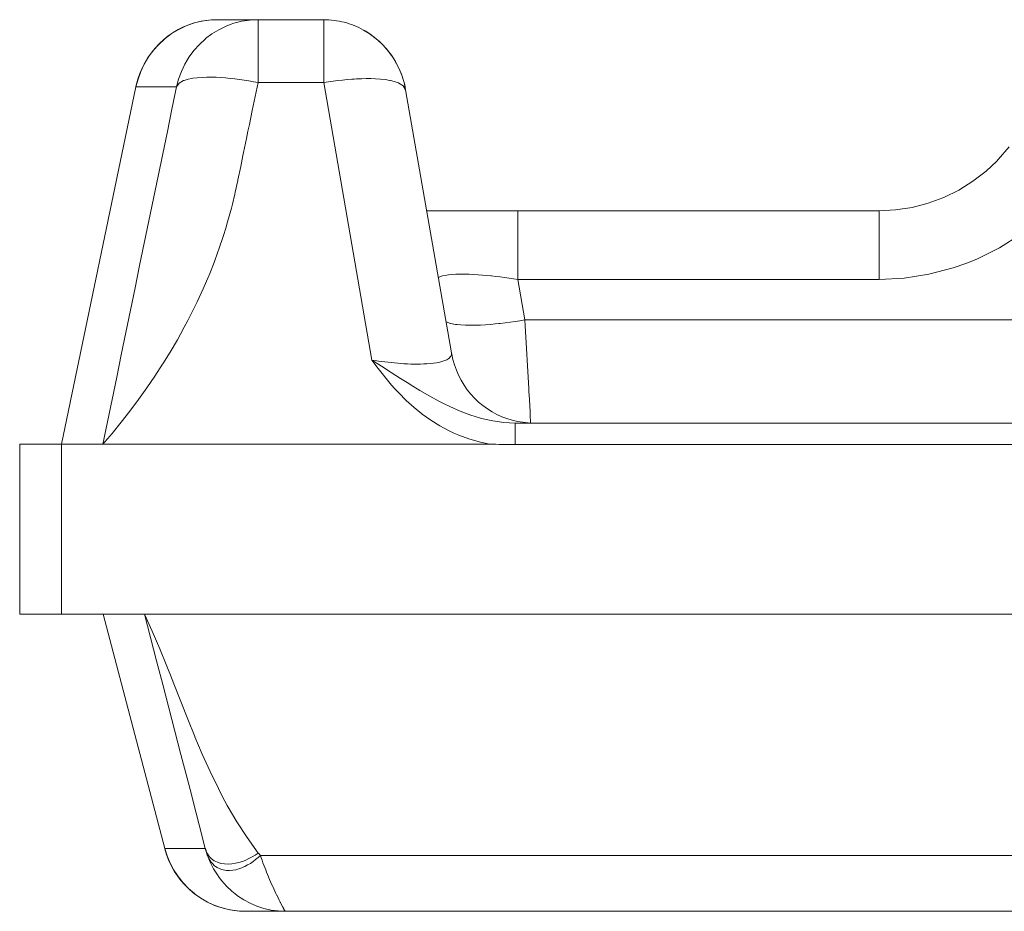
# Model space of a CAD drawing. Units: millimetres. Extents: x 4.286 to 4.751, y 4.159 to 4.88.
# Drawn here: x 4.447 to 4.469, y 4.176 to 4.196 of the extents above; entities that cross this region are included whole.
import ezdxf

# ---------------------------------------------------------------- set-up
doc = ezdxf.new("R2010")
doc.units = ezdxf.units.MM
doc.header["$MEASUREMENT"] = 0
doc.linetypes.add('_SOLID', pattern=[5, 5, 0])
doc.layers.add('SEMA2D', color=7, linetype='Continuous')

msp = doc.modelspace()

# ---------------------------------------------------------------- linework, layer by layer
at = {"layer": 'SEMA2D', "color": 7, "linetype": '_SOLID', "lineweight": 9}
for p, q in [((4.4506009863, 4.1959325327), (4.4504780994, 4.1958921067)), ((4.4507259258, 4.1959640689), (4.4506009863, 4.1959325327)), ((4.4508522667, 4.1959866548), (4.4507259258, 4.1959640689)), ((4.4509793569, 4.1960002371), (4.4508522667, 4.1959866548)), ((4.4511065977, 4.1960047739), (4.4509793569, 4.1960002371)), ((4.4511065976, 4.1960047739), (4.4534643849, 4.1960047739)), ((4.451474116, 4.1959238236), (4.4513929689, 4.1958966863)), ((4.4516498336, 4.195968565), (4.451474116, 4.1959238236)), ((4.4518288914, 4.1959956645), (4.4516498336, 4.195968565)), ((4.4520091781, 4.1960047739), (4.4518288914, 4.1959956645)), ((4.450128424, 4.1957183949), (4.4500202673, 4.1956437568)), ((4.4502411691, 4.1957848845), (4.450128424, 4.1957183949)), ((4.4503579354, 4.1958428621), (4.4502411691, 4.1957848845)), ((4.4504780994, 4.1958921067), (4.4503579354, 4.1958428621)), ((4.4511407289, 4.1957831876), (4.450986227, 4.1956889506)), ((4.4513038326, 4.195861804), (4.4511407289, 4.1957831876)), ((4.4513929689, 4.1958966863), (4.4513038326, 4.195861804)), ((4.4543468127, 4.1957754911), (4.4544887562, 4.1956877553)), ((4.4543970171, 4.19574658), (4.4543468452, 4.1957755025)), ((4.4545009943, 4.1956795263), (4.4543970171, 4.19574658)), ((4.4499172733, 4.1955613559), (4.4498199956, 4.1954715678)), ((4.4500202673, 4.1956437568), (4.4499172733, 4.1955613559)), ((4.4508417362, 4.1955800807), (4.4507085947, 4.1954576208)), ((4.4508474872, 4.1955848539), (4.4508417362, 4.1955800807)), ((4.450986227, 4.1956889506), (4.4508474872, 4.1955848539)), ((4.4544887562, 4.1956877553), (4.4546227282, 4.1955870955)), ((4.4546004935, 4.1956053796), (4.4545009943, 4.1956795263)), ((4.4546951625, 4.1955244104), (4.4546004935, 4.1956053796)), ((4.4546227282, 4.1955870955), (4.4547475478, 4.1954745337)), ((4.4547846918, 4.1954368363), (4.4546951625, 4.1955244104)), ((4.4496451145, 4.1952717216), (4.4495686607, 4.1951626883)), ((4.4497290762, 4.1953748661), (4.4496451145, 4.1952717216)), ((4.4498199956, 4.1954715678), (4.4497290762, 4.1953748661)), ((4.4505878874, 4.1953228103), (4.4504806433, 4.1951769317)), ((4.4507085947, 4.1954576208), (4.4505878874, 4.1953228103)), ((4.4547475478, 4.1954745337), (4.4548620342, 4.195351092)), ((4.4548685687, 4.1953430646), (4.4547846918, 4.1954368363)), ((4.4548620342, 4.195351092), (4.4549629871, 4.1952206627)), ((4.4549464309, 4.1952433551), (4.4548685687, 4.1953430646)), ((4.4495000819, 4.195048464), (4.4494396686, 4.1949297484)), ((4.4495686607, 4.1951626883), (4.4495000819, 4.195048464)), ((4.4504352934, 4.1951050956), (4.4503878805, 4.1950212817)), ((4.4504806433, 4.1951769317), (4.4504352934, 4.1951050956)), ((4.4550176302, 4.1951383675), (4.4549464309, 4.1952433551)), ((4.4549629871, 4.1952206627), (4.4549650065, 4.1952177926)), ((4.4549650065, 4.1952177926), (4.4550554215, 4.1950757307)), ((4.4550817501, 4.1950285373), (4.4550176302, 4.1951383675)), ((4.4550554215, 4.1950757307), (4.4551327533, 4.1949262763)), ((4.4494396686, 4.1949297484), (4.4493876949, 4.1948072577)), ((4.4503103965, 4.1948574324), (4.4502487857, 4.1946872103)), ((4.4503878805, 4.1950212817), (4.4503103965, 4.1948574324)), ((4.455138294, 4.1949146676), (4.4550817501, 4.1950285373)), ((4.4551327533, 4.1949262763), (4.4551965976, 4.1947708639)), ((4.4551871182, 4.1947972349), (4.455138294, 4.1949146676)), ((4.4493444063, 4.194681701), (4.4493100335, 4.1945538271)), ((4.4493876949, 4.1948072577), (4.4493444063, 4.194681701)), ((4.4502487857, 4.1946872103), (4.4502036348, 4.1945124514)), ((4.4552279142, 4.1946772334), (4.4551871182, 4.1947972349)), ((4.4551965976, 4.1947708639), (4.4552465501, 4.1946109283)), ((4.4552604963, 4.1945556498), (4.4552279142, 4.1946772334)), ((4.449300996, 4.1945127582), (4.4476486017, 4.1865848294)), ((4.4493100335, 4.1945538271), (4.4493009953, 4.1945127584)), ((4.4552465501, 4.1946109283), (4.4552822064, 4.1944479038)), ((4.4552819643, 4.1944500918), (4.4552604963, 4.1945556498)), ((4.4562980788, 4.1886103625), (4.4552819486, 4.1944501847)), ((4.4686650277, 4.1931845442), (4.4684216185, 4.192902815)), ((4.4683892837, 4.1928693955), (4.4681517639, 4.1926474234)), ((4.4684216185, 4.192902815), (4.4683892837, 4.1928693955)), ((4.4681517639, 4.1926474234), (4.4678582884, 4.1924207046)), ((4.4675442567, 4.1922247491), (4.4672127335, 4.1920616469)), ((4.4678582884, 4.1924207046), (4.4675442567, 4.1922247491)), ((4.4671915128, 4.1920525959), (4.4668668595, 4.1919333018)), ((4.4672127335, 4.1920616469), (4.4671915128, 4.1920525959)), ((4.4661461898, 4.1917846313), (4.4657786247, 4.1917657739)), ((4.4665101398, 4.1918407186), (4.4661461898, 4.1917846313)), ((4.4668668595, 4.1919333018), (4.4665101398, 4.1918407186)), ((4.4657786247, 4.1917657739), (4.4557490366, 4.1917657739)), ((4.4563026968, 4.1885848534), (4.4562980795, 4.1886103502)), ((4.4563294816, 4.1884642639), (4.4563026968, 4.1885848534)), ((4.4563641378, 4.1883452629), (4.4563294816, 4.1884642639)), ((4.4564065052, 4.1882284752), (4.4563641378, 4.1883452629)), ((4.4564564107, 4.18811449), (4.4564065052, 4.1882284752)), ((4.4565136543, 4.1880039103), (4.4564564107, 4.18811449)), ((4.4565780131, 4.1878973366), (4.4565136543, 4.1880039103)), ((4.4566492571, 4.1877953432), (4.4565780131, 4.1878973366)), ((4.4567270928, 4.1876984504), (4.4566492571, 4.1877953432)), ((4.4568110446, 4.1876071148), (4.4567270928, 4.1876984504)), ((4.4569005883, 4.1875217658), (4.4568110446, 4.1876071148)), ((4.4569952647, 4.1874427417), (4.4569005883, 4.1875217658)), ((4.4570946009, 4.1873703835), (4.4569952647, 4.1874427417)), ((4.4571980963, 4.1873050367), (4.4570946009, 4.1873703835)), ((4.4573052138, 4.1872470431), (4.4571980963, 4.1873050367)), ((4.457415551, 4.1871965886), (4.4573052138, 4.1872470431)), ((4.4575286447, 4.1871537332), (4.457415551, 4.1871965886)), ((4.4576439034, 4.1871185636), (4.4575286447, 4.1871537332)), ((4.4577607633, 4.1870911418), (4.4576439034, 4.1871185636)), ((4.4577135701, 4.1870557739), (4.4700116259, 4.1870557739)), ((4.4578786994, 4.187071512), (4.4577607633, 4.1870911418)), ((4.4579971777, 4.1870597139), (4.4578786994, 4.187071512)), ((4.4581156879, 4.1870557761), (4.4579971777, 4.1870597139)), ((4.4467266363, 4.186585086), (4.4467245912, 4.1865848648)), ((4.4467245912, 4.1828167739), (4.4467245912, 4.1865848648)), ((4.4467266363, 4.1865847739), (4.4571387076, 4.1865847739)), ((4.4476519144, 4.1828167739), (4.4476519144, 4.1865847739)), ((4.4571387076, 4.1865847739), (4.4572105749, 4.1865844993)), ((4.4572105749, 4.1865844993), (4.4572824398, 4.186583775)), ((4.4572824398, 4.186583775), (4.457354303, 4.1865827511)), ((4.457354303, 4.1865827511), (4.4574980277, 4.1865804034)), ((4.4574980277, 4.1865804034), (4.4575698909, 4.1865793795)), ((4.4575698909, 4.1865793795), (4.4576417557, 4.1865786552)), ((4.4576417557, 4.1865786552), (4.4577136231, 4.1865783805)), ((4.4577136176, 4.1865783805), (4.4700120897, 4.18657838)), ((4.4467245912, 4.1828167739), (4.4950724469, 4.1828167739)), ((4.4485745232, 4.1828167739), (4.4499391295, 4.1776191589)), ((4.4499391295, 4.1776191589), (4.4499490119, 4.1775829851)), ((4.4499490119, 4.1775829851), (4.4499879374, 4.1774615561)), ((4.4499879374, 4.1774615561), (4.4500350179, 4.1773427058)), ((4.4509484885, 4.1773124228), (4.4508879062, 4.177462408)), ((4.4500350179, 4.1773427058), (4.4500900135, 4.1772270897)), ((4.4500900135, 4.1772270897), (4.4501526742, 4.1771153273)), ((4.4510217632, 4.1771678012), (4.4509484885, 4.1773124228)), ((4.4511071714, 4.1770298275), (4.4510217632, 4.1771678012)), ((4.4501526742, 4.1771153273), (4.4502227256, 4.1770080424)), ((4.4502227256, 4.1770080424), (4.4502998804, 4.1769058437)), ((4.4511472561, 4.1769731777), (4.4511071714, 4.1770298275)), ((4.4512041459, 4.1768997738), (4.4511472561, 4.1769731777)), ((4.4502998804, 4.1769058437), (4.4503837874, 4.1768093375)), ((4.4503837874, 4.1768093375), (4.4504739442, 4.1767190011)), ((4.4504739442, 4.1767190011), (4.4505698062, 4.1766352387)), ((4.4513119887, 4.1767787021), (4.4512041459, 4.1768997738)), ((4.451429893, 4.1766675006), (4.4513119887, 4.1767787021)), ((4.4505698062, 4.1766352387), (4.4506707919, 4.1765584557)), ((4.4506707919, 4.1765584557), (4.4507764005, 4.176488974)), ((4.4515404869, 4.1765791298), (4.451429893, 4.1766675006)), ((4.4515570486, 4.1765670524), (4.4515404869, 4.1765791298)), ((4.4516925887, 4.1764781893), (4.4515570486, 4.1765670524)), ((4.4507764005, 4.176488974), (4.4508861114, 4.1764271247)), ((4.4508861114, 4.1764271247), (4.4509994137, 4.1763732186)), ((4.4509994137, 4.1763732186), (4.4511157506, 4.1763274466)), ((4.4511157506, 4.1763274466), (4.4512345219, 4.176289881)), ((4.4512345219, 4.176289881), (4.4513551316, 4.1762605824)), ((4.4518354898, 4.1764016028), (4.4516925887, 4.1764781893)), ((4.4519847019, 4.1763379602), (4.4518354898, 4.1764016028)), ((4.4520461925, 4.1763161855), (4.4519847019, 4.1763379602)), ((4.4521391576, 4.1762879135), (4.4520461925, 4.1763161855)), ((4.4522975314, 4.1762518785), (4.4521391576, 4.1762879135)), ((4.4513551316, 4.1762605824), (4.4514769993, 4.1762396025)), ((4.4514769993, 4.1762396025), (4.451599544, 4.1762269872)), ((4.451599544, 4.1762269872), (4.4517222286, 4.1762227739)), ((4.4517222286, 4.1762227739), (4.4787902776, 4.1762227739)), ((4.4524582977, 4.176230089), (4.4522975314, 4.1762518785)), ((4.4526199258, 4.1762227739), (4.4524582977, 4.176230089))]:
    msp.add_line(p, q, dxfattribs=at)
at = {"layer": 'SEMA2D', "color": 9, "linetype": '_SOLID', "lineweight": 9}
for p, q in [((4.450573763, 4.1959238196), (4.4504926167, 4.1958966819)), ((4.4507494791, 4.1959685621), (4.450573763, 4.1959238196)), ((4.4509285354, 4.1959956629), (4.4507494791, 4.1959685621)), ((4.4511088209, 4.1960047739), (4.4509285354, 4.1959956629)), ((4.452009161, 4.1960047739), (4.4520091611, 4.1946083891)), ((4.4534643849, 4.1960047739), (4.4534643849, 4.194608389)), ((4.4502403792, 4.1957831823), (4.4500858788, 4.1956889451)), ((4.4504034812, 4.1958617992), (4.4502403792, 4.1957831823)), ((4.4504926167, 4.1958966819), (4.4504034812, 4.1958617992)), ((4.4499413895, 4.1955800752), (4.4498082495, 4.1954576156)), ((4.4499471405, 4.1955848484), (4.4499413895, 4.1955800752)), ((4.4500858788, 4.1956889451), (4.4499471405, 4.1955848484)), ((4.4496875435, 4.1953228055), (4.4495803005, 4.1951769276)), ((4.4498082495, 4.1954576156), (4.4496875435, 4.1953228055)), ((4.4495349511, 4.1951050919), (4.4494875387, 4.1950212784)), ((4.4495803005, 4.1951769276), (4.4495349511, 4.1951050919)), ((4.4494100555, 4.1948574301), (4.4493484453, 4.1946872091)), ((4.4494875387, 4.1950212784), (4.4494100555, 4.1948574301)), ((4.4493484453, 4.1946872091), (4.4493032947, 4.1945124514)), ((4.4502605992, 4.1945969575), (4.4503580694, 4.1946519301)), ((4.4503580694, 4.1946519301), (4.4503700119, 4.1946566867)), ((4.4503700119, 4.1946566867), (4.4504596761, 4.1946846504)), ((4.4504596761, 4.1946846504), (4.4505429431, 4.194701245)), ((4.4505429431, 4.194701245), (4.4505601596, 4.194703984)), ((4.4505601596, 4.194703984), (4.4506631856, 4.1947170163)), ((4.4506631856, 4.1947170163), (4.4507676133, 4.1947251275)), ((4.4507676133, 4.1947251275), (4.4507681057, 4.1947251549)), ((4.4507681057, 4.1947251549), (4.4508719219, 4.1947288773)), ((4.4508719219, 4.1947288773), (4.4509759632, 4.1947289452)), ((4.4509759632, 4.1947289452), (4.4510374039, 4.1947275425)), ((4.4510374039, 4.1947275425), (4.4510799333, 4.1947260352)), ((4.4510799333, 4.1947260352), (4.451183909, 4.1947206434)), ((4.451183909, 4.1947206434), (4.4512878158, 4.1947130012)), ((4.4512878158, 4.1947130012), (4.4513414949, 4.194708237)), ((4.4513414949, 4.194708237), (4.4513915706, 4.1947033206)), ((4.4513915706, 4.1947033206), (4.451495121, 4.19469175)), ((4.451495121, 4.19469175), (4.4515984467, 4.1946783712)), ((4.4515984467, 4.1946783712), (4.451701529, 4.1946632628)), ((4.451701529, 4.1946632628), (4.4518043492, 4.1946465036)), ((4.4518043492, 4.1946465036), (4.4519068885, 4.1946281721)), ((4.4519068885, 4.1946281721), (4.4520091282, 4.1946083471)), ((4.4534643849, 4.194608389), (4.4535682123, 4.1946251853)), ((4.4535682123, 4.1946251853), (4.4536722985, 4.1946404513)), ((4.4536722985, 4.1946404513), (4.4537766212, 4.1946541032)), ((4.4537766212, 4.1946541032), (4.4538811582, 4.1946660577)), ((4.4538811582, 4.1946660577), (4.4539858872, 4.1946762313)), ((4.4539858872, 4.1946762313), (4.4540907858, 4.1946845405)), ((4.4540907858, 4.1946845405), (4.4541415817, 4.1946878659)), ((4.4541415817, 4.1946878659), (4.4541958303, 4.1946908993)), ((4.4541958303, 4.1946908993), (4.4543009627, 4.1946951691)), ((4.4543009627, 4.1946951691), (4.4544060922, 4.1946971608)), ((4.4544060922, 4.1946971608), (4.4544493106, 4.1946972742)), ((4.4544493106, 4.1946972742), (4.4545111359, 4.1946966635)), ((4.4545111359, 4.1946966635), (4.4546161506, 4.194693155)), ((4.4546161506, 4.194693155), (4.4547213043, 4.1946858665)), ((4.4547213043, 4.1946858665), (4.454721464, 4.1946858522)), ((4.454721464, 4.1946858522), (4.4548264262, 4.1946740868)), ((4.4548264262, 4.1946740868), (4.4549299725, 4.1946573627)), ((4.4549299725, 4.1946573627), (4.4549478843, 4.1946538799)), ((4.4549478843, 4.1946538799), (4.4550307234, 4.1946343905)), ((4.4550307234, 4.1946343905), (4.4551207028, 4.1946026378)), ((4.4493031794, 4.1945124754), (4.4476496368, 4.1865850436)), ((4.4493009949, 4.1945127527), (4.4493031794, 4.1945124754)), ((4.4493031794, 4.1945124754), (4.4502035194, 4.1945124754)), ((4.4502035191, 4.1945124738), (4.4502605992, 4.1945969575)), ((4.452009161, 4.1946083891), (4.4519450142, 4.1942985313)), ((4.452009161, 4.1946083891), (4.4534643849, 4.194608389)), ((4.4534643849, 4.194608389), (4.4545355426, 4.1884521807)), ((4.4551207028, 4.1946026378), (4.4551320281, 4.1945976009)), ((4.4551320281, 4.1945976009), (4.4552281969, 4.1945380192)), ((4.4552281969, 4.1945380192), (4.4552819292, 4.1944501812)), ((4.4519450142, 4.1942985313), (4.4518808695, 4.1939886731)), ((4.4518808695, 4.1939886731), (4.4518167134, 4.1936788169)), ((4.4517855746, 4.1935284658), (4.4517525356, 4.1933689646)), ((4.4518167134, 4.1936788169), (4.4517855746, 4.1935284658)), ((4.4517525356, 4.1933689646), (4.4516883947, 4.1930591054)), ((4.4516737982, 4.1929885007), (4.4516243695, 4.192749225)), ((4.4516883947, 4.1930591054), (4.4516737982, 4.1929885007)), ((4.4516243695, 4.192749225), (4.451562072, 4.1924485252)), ((4.4515601689, 4.1924393755), (4.4515045109, 4.1921788741)), ((4.451562072, 4.1924485252), (4.4515601689, 4.1924393755)), ((4.451493467, 4.1921300612), (4.4514407375, 4.1919105258)), ((4.4515045109, 4.1921788741), (4.451493467, 4.1921300612)), ((4.4514183186, 4.1918226816), (4.4513346467, 4.1915174946)), ((4.4514407375, 4.1919105258), (4.4514183186, 4.1918226816)), ((4.4577703507, 4.1902412581), (4.4577703507, 4.1917657739)), ((4.4657786455, 4.1902412581), (4.4657786455, 4.1917657739)), ((4.4512935252, 4.1913785896), (4.4512425227, 4.1912147493)), ((4.4513346467, 4.1915174946), (4.4512935252, 4.1913785896)), ((4.4512425227, 4.1912147493), (4.4511420333, 4.19091468)), ((4.468917615, 4.191236946), (4.4684461822, 4.1909402083)), ((4.4511420333, 4.19091468), (4.4511205663, 4.1908539308)), ((4.4684461822, 4.1909402083), (4.4679469234, 4.19069242)), ((4.4511205663, 4.1908539308), (4.451033375, 4.1906174809)), ((4.4679469234, 4.19069242), (4.4677015313, 4.1905928986)), ((4.451033375, 4.1906174809), (4.4509225913, 4.1903375866)), ((4.4674243928, 4.1904968293), (4.4668843011, 4.1903556346)), ((4.4677015313, 4.1905928986), (4.4674243928, 4.1904968293)), ((4.4509167181, 4.1903233107), (4.450792236, 4.1900323148)), ((4.4509225913, 4.1903375866), (4.4509167181, 4.1903233107)), ((4.4560966191, 4.1903185296), (4.4560066664, 4.1902820668)), ((4.4560984058, 4.1903190067), (4.4560966191, 4.1903185296)), ((4.4561954332, 4.190338634), (4.4560984058, 4.1903190067)), ((4.4562338928, 4.1903438011), (4.4561954332, 4.190338634)), ((4.4562936057, 4.1903499424), (4.4562338928, 4.1903438011)), ((4.4563923625, 4.1903561475), (4.4562936057, 4.1903499424)), ((4.4564152585, 4.1903570232), (4.4563923625, 4.1903561475)), ((4.4564912701, 4.1903587363), (4.4564152585, 4.1903570232)), ((4.4565901693, 4.1903585735), (4.4564912701, 4.1903587363)), ((4.4566358555, 4.1903577299), (4.4565901693, 4.1903585735)), ((4.4566890347, 4.1903562289), (4.4566358555, 4.1903577299)), ((4.4567878472, 4.1903520613), (4.4566890347, 4.1903562289)), ((4.4568865923, 4.1903462407), (4.4567878472, 4.1903520613)), ((4.4569852557, 4.19033893), (4.4568865923, 4.1903462407)), ((4.4570838231, 4.1903302922), (4.4569852557, 4.19033893)), ((4.4571683724, 4.1903219401), (4.4570838231, 4.1903302922)), ((4.4571822803, 4.1903204902), (4.4571683724, 4.1903219401)), ((4.4572806159, 4.1903096545), (4.4571822803, 4.1903204902)), ((4.457378826, 4.1902978298), (4.4572806159, 4.1903096545)), ((4.457476908, 4.1902850467), (4.457378826, 4.1902978298)), ((4.4575748592, 4.1902713361), (4.457476908, 4.1902850467)), ((4.4576726769, 4.1902567286), (4.4575748592, 4.1902713361)), ((4.4577703585, 4.190241255), (4.4576726769, 4.1902567286)), ((4.4663334406, 4.1902700516), (4.4657786455, 4.1902412581)), ((4.4668843011, 4.1903556346), (4.4663334406, 4.1902700516)), ((4.450792236, 4.1900323148), (4.4506601614, 4.1897446464)), ((4.4577703587, 4.1902412581), (4.4579248196, 4.1893425477)), ((4.4657786455, 4.1902412581), (4.4577703587, 4.1902412581)), ((4.4506601614, 4.1897446464), (4.4505207399, 4.1894604605)), ((4.4505207399, 4.1894604605), (4.4504554468, 4.1893333282)), ((4.4503742163, 4.1891799088), (4.4502208231, 4.1889030828)), ((4.4504554468, 4.1893333282), (4.4503742163, 4.1891799088)), ((4.4561767932, 4.1893011273), (4.4562801083, 4.1892647311)), ((4.4562801083, 4.1892647311), (4.4562807696, 4.1892645698)), ((4.4562807696, 4.1892645698), (4.4563891869, 4.1892444102)), ((4.4563891869, 4.1892444102), (4.4564261859, 4.1892397255)), ((4.4564261859, 4.1892397255), (4.4564987176, 4.1892326452)), ((4.4564987176, 4.1892326452), (4.4566087734, 4.1892264065)), ((4.4566087734, 4.1892264065), (4.4567191165, 4.1892245862)), ((4.4567191165, 4.1892245862), (4.4568295151, 4.1892261067)), ((4.4568295151, 4.1892261067), (4.4568307412, 4.1892261383)), ((4.4568307412, 4.1892261383), (4.4569397761, 4.1892300378)), ((4.4569397761, 4.1892300378), (4.4570498667, 4.1892360585)), ((4.4570498667, 4.1892360585), (4.4571597954, 4.189244005)), ((4.4571597954, 4.189244005), (4.4572695706, 4.1892537137)), ((4.4572695706, 4.1892537137), (4.4573479273, 4.1892616404)), ((4.4573479273, 4.1892616404), (4.4573792007, 4.1892650213)), ((4.4573792007, 4.1892650213), (4.4574886852, 4.1892778023)), ((4.4574886852, 4.1892778023), (4.4575980075, 4.1892919977)), ((4.4575980075, 4.1892919977), (4.4577071495, 4.1893075553)), ((4.4577071495, 4.1893075553), (4.4578160929, 4.1893244228)), ((4.4578160929, 4.1893244228), (4.4579248196, 4.1893425481)), ((4.4579248196, 4.1893425477), (4.4697979844, 4.1893425477)), ((4.4579248196, 4.1893425477), (4.4579323263, 4.1892155821)), ((4.4579323263, 4.1892155821), (4.4579396925, 4.1890886084)), ((4.4579396925, 4.1890886084), (4.4579469491, 4.1889616284)), ((4.4579469491, 4.1889616284), (4.4579541268, 4.1888346437)), ((4.4502208231, 4.1889030828), (4.4500607816, 4.1886300209)), ((4.4579541268, 4.1888346437), (4.4579612566, 4.1887076561)), ((4.4500607816, 4.1886300209), (4.4499010136, 4.1883713324)), ((4.4562799891, 4.1885285547), (4.4562456951, 4.1884925114)), ((4.4562870251, 4.1885401908), (4.4562799891, 4.1885285547)), ((4.4562974018, 4.1885679631), (4.4562870251, 4.1885401908)), ((4.4562980795, 4.1886103502), (4.4562974018, 4.1885679631)), ((4.4579612566, 4.1887076561), (4.4579683692, 4.1885806672)), ((4.4579683692, 4.1885806672), (4.4579754955, 4.1884536788)), ((4.4498943129, 4.1883607597), (4.4497216476, 4.1880953338)), ((4.4499010136, 4.1883713324), (4.4498943129, 4.1883607597)), ((4.4546066487, 4.1884411207), (4.4545355409, 4.1884521637)), ((4.4545355426, 4.1884521807), (4.4546742042, 4.1882628486)), ((4.454535564, 4.188452164), (4.4547459377, 4.1883147693)), ((4.4546778532, 4.1884306986), (4.4546066487, 4.1884411207)), ((4.45474915, 4.1884209139), (4.4546778532, 4.1884306986)), ((4.4547459377, 4.1883147693), (4.4549572913, 4.1881788939)), ((4.4548205349, 4.1884117829), (4.45474915, 4.1884209139)), ((4.4548920036, 4.1884033222), (4.4548205349, 4.1884117829)), ((4.4548974296, 4.188402708), (4.4548920036, 4.1884033222)), ((4.4549635516, 4.1883955509), (4.4548974296, 4.188402708)), ((4.4550351739, 4.1883885032), (4.4549635516, 4.1883955509)), ((4.4551068653, 4.1883822175), (4.4550351739, 4.1883885032)), ((4.4551786205, 4.1883767323), (4.4551068653, 4.1883822175)), ((4.4552429247, 4.1883725314), (4.4551786205, 4.1883767323)), ((4.4552504343, 4.1883720862), (4.4552429247, 4.1883725314)), ((4.4553223009, 4.1883683283), (4.4552504343, 4.1883720862)), ((4.4553942121, 4.1883655396), (4.4553223009, 4.1883683283)), ((4.4554661599, 4.1883638065), (4.4553942121, 4.1883655396)), ((4.4555381359, 4.1883632156), (4.4554661599, 4.1883638065)), ((4.4555574494, 4.1883632625), (4.4555381359, 4.1883632156)), ((4.4556101285, 4.1883638628), (4.4555574494, 4.1883632625)), ((4.4556820951, 4.188365931), (4.4556101285, 4.1883638628)), ((4.4557539765, 4.1883696499), (4.4556820951, 4.188365931)), ((4.455825713, 4.18837525), (4.4557539765, 4.1883696499)), ((4.4558275803, 4.1883754232), (4.455825713, 4.18837525)), ((4.4558972343, 4.1883830298), (4.4558275803, 4.1883754232)), ((4.4559684223, 4.1883935829), (4.4558972343, 4.1883830298)), ((4.4560391459, 4.1884075826), (4.4559684223, 4.1883935829)), ((4.4560424235, 4.1884083292), (4.4560391459, 4.1884075826)), ((4.4561090073, 4.1884260325), (4.4560424235, 4.1884083292)), ((4.4561763813, 4.1884514548), (4.4561090073, 4.1884260325)), ((4.4561945193, 4.1884602195), (4.4561763813, 4.1884514548)), ((4.4562387908, 4.188487198), (4.4561945193, 4.1884602195)), ((4.4562456951, 4.1884925114), (4.4562387908, 4.188487198)), ((4.4579754955, 4.1884536788), (4.4579755179, 4.188453279)), ((4.4579755179, 4.188453279), (4.4579826574, 4.1883266922)), ((4.4579826574, 4.1883266922), (4.4579898419, 4.1881997068)), ((4.4497216476, 4.1880953338), (4.44954305, 4.1878337701)), ((4.4546742042, 4.1882628486), (4.4548185324, 4.1880777246)), ((4.4548185324, 4.1880777246), (4.4549694115, 4.1878978762)), ((4.4549572913, 4.1881788939), (4.4551696471, 4.1880445446)), ((4.4579898419, 4.1881997068), (4.4579970267, 4.1880727218)), ((4.4579970267, 4.1880727218), (4.4580041896, 4.1879457362)), ((4.4549694115, 4.1878978762), (4.4550432398, 4.1878150333)), ((4.4551696471, 4.1880445446), (4.4553516421, 4.1879311271)), ((4.4553516421, 4.1879311271), (4.4553830279, 4.1879117295)), ((4.4553830279, 4.1879117295), (4.4555977239, 4.1877809762)), ((4.4580041896, 4.1879457362), (4.4580113086, 4.1878187491)), ((4.44954305, 4.1878337701), (4.4493587924, 4.187576094)), ((4.4550432398, 4.1878150333), (4.4551277098, 4.1877243751)), ((4.4551277098, 4.1877243751), (4.4552939703, 4.1875583699)), ((4.4555977239, 4.1877809762), (4.4558147186, 4.1876541609)), ((4.4558147186, 4.1876541609), (4.4560351064, 4.1875333755)), ((4.4580113086, 4.1878187491), (4.4580165053, 4.1877253184)), ((4.4580165053, 4.1877253184), (4.4580183618, 4.1876917596)), ((4.4580183618, 4.1876917596), (4.4580253742, 4.1875647675)), ((4.4493587924, 4.187576094), (4.4491691466, 4.187322331)), ((4.4552939703, 4.1875583699), (4.4554684329, 4.1874010811)), ((4.4560351064, 4.1875333755), (4.4561366707, 4.1874810473)), ((4.4561366707, 4.1874810473), (4.4562599594, 4.1874207278)), ((4.4562599594, 4.1874207278), (4.4564899276, 4.1873186172)), ((4.4580253742, 4.1875647675), (4.4580318448, 4.187448651)), ((4.4580318448, 4.187448651), (4.4580324571, 4.1874377741)), ((4.4580324571, 4.1874377741), (4.4580395239, 4.1873107777)), ((4.4491691466, 4.187322331), (4.4489743848, 4.1870725064)), ((4.4554684329, 4.1874010811), (4.45564397, 4.1872593251)), ((4.45564397, 4.1872593251), (4.4556513263, 4.187253732)), ((4.4556513263, 4.187253732), (4.4558427406, 4.1871174871)), ((4.4564899276, 4.1873186172), (4.4567252871, 4.1872297025)), ((4.4567252871, 4.1872297025), (4.456919884, 4.1871692359)), ((4.4580395239, 4.1873107777), (4.4580431243, 4.1872413744)), ((4.4580431243, 4.1872413744), (4.4580459402, 4.1871837676)), ((4.4489743848, 4.1870725064), (4.4487747791, 4.1868266455)), ((4.4558427406, 4.1871174871), (4.4560422745, 4.1869933032)), ((4.4560422745, 4.1869933032), (4.4562494174, 4.1868820906)), ((4.456919884, 4.1871692359), (4.4569662979, 4.1871566507)), ((4.4569662979, 4.1871566507), (4.4572125906, 4.1871019458)), ((4.4572125906, 4.1871019458), (4.4574623532, 4.187067652)), ((4.4574623532, 4.187067652), (4.457713573, 4.1870557753)), ((4.4577136579, 4.1870557739), (4.457713674, 4.1865783805)), ((4.4580459402, 4.1871837676), (4.4580500188, 4.1871094656)), ((4.4580500188, 4.1871094656), (4.458052328, 4.1870567324)), ((4.4487747791, 4.1868266455), (4.4485706013, 4.1865847739)), ((4.4562494174, 4.1868820906), (4.4563493313, 4.1868345269)), ((4.4563493313, 4.1868345269), (4.4564636417, 4.1867847583)), ((4.4564636417, 4.1867847583), (4.4566840799, 4.1867021892)), ((4.4566840799, 4.1867021892), (4.4569095499, 4.1866352418)), ((4.4569095499, 4.1866352418), (4.4571388579, 4.1865847739)), ((4.448578435, 4.1828167739), (4.44994304, 4.1776191638)), ((4.4496652365, 4.1824348587), (4.4494892882, 4.1828167739)), ((4.4496243875, 4.1822970278), (4.4494892882, 4.1828167739)), ((4.4498310679, 4.1820483332), (4.4496652365, 4.1824348587)), ((4.4497595764, 4.1817773049), (4.4496243875, 4.1822970278)), ((4.4499896898, 4.1816586675), (4.4498310679, 4.1820483332)), ((4.4498948171, 4.1812575955), (4.4497595764, 4.1817773049)), ((4.4500662209, 4.1814656157), (4.4499896898, 4.1816586675)), ((4.4501440037, 4.1812673208), (4.4500662209, 4.1814656157)), ((4.4500300716, 4.1807378897), (4.4498948171, 4.1812575955)), ((4.4502967931, 4.1808755091), (4.4501440037, 4.1812673208)), ((4.4504507248, 4.1804842092), (4.4502967931, 4.1808755091)), ((4.4501653024, 4.1802181778), (4.4500300716, 4.1807378897)), ((4.4506058679, 4.1801006692), (4.4504507248, 4.1804842092)), ((4.4503004714, 4.1796984498), (4.4501653024, 4.1802181778)), ((4.4506084607, 4.1800943877), (4.4506058679, 4.1801006692)), ((4.4507726204, 4.1797070905), (4.4506084607, 4.1800943877)), ((4.450435541, 4.1791786959), (4.4503004714, 4.1796984498)), ((4.4509456628, 4.179323664), (4.4507726204, 4.1797070905)), ((4.4505307758, 4.1788118979), (4.450435541, 4.1791786959)), ((4.4511300083, 4.1789455263), (4.4509456628, 4.179323664)), ((4.4512235075, 4.1787657741), (4.4511300083, 4.1789455263)), ((4.4505704731, 4.1786589063), (4.4505307758, 4.1788118979)), ((4.4513280342, 4.1785741007), (4.4512235075, 4.1787657741)), ((4.4507052184, 4.1781390682), (4.4505704731, 4.1786589063)), ((4.4515412054, 4.1782109174), (4.4513280342, 4.1785741007)), ((4.4508397073, 4.1776191638), (4.4507052184, 4.1781390682)), ((4.4517701178, 4.1778576088), (4.4515412054, 4.1782109174)), ((4.4520153326, 4.1775158112), (4.4517701178, 4.1778576088)), ((4.4508397073, 4.1776191638), (4.4499391295, 4.1776191588)), ((4.4499947427, 4.1774535259), (4.44994304, 4.1776191638)), ((4.4508397073, 4.1776191638), (4.4508471486, 4.17759386)), ((4.4508471486, 4.17759386), (4.4508558739, 4.1775689478)), ((4.4500614655, 4.1772928338), (4.4499947427, 4.1774535259)), ((4.4508558739, 4.1775689478), (4.4508618603, 4.1775539727)), ((4.4508618603, 4.1775539727), (4.4508659716, 4.1775444685)), ((4.4508659716, 4.1775444685), (4.4508774746, 4.1775204972)), ((4.4508774746, 4.1775204972), (4.4508903423, 4.1774971532)), ((4.4508879062, 4.177462408), (4.4509158585, 4.1773975502)), ((4.4508903423, 4.1774971532), (4.4509045292, 4.1774745592)), ((4.4509045292, 4.1774745592), (4.4509199897, 4.1774528378)), ((4.4509158585, 4.1773975502), (4.4509518321, 4.1773366329)), ((4.4509199897, 4.1774528378), (4.4509366781, 4.1774321114)), ((4.4509366781, 4.1774321114), (4.4509545488, 4.1774125027)), ((4.4509545488, 4.1774125027), (4.4509735562, 4.1773941342)), ((4.4509735562, 4.1773941342), (4.4510379234, 4.1773462801)), ((4.4517359017, 4.1773596712), (4.4518087941, 4.1773931561)), ((4.4518087941, 4.1773931561), (4.4518797216, 4.1774305675)), ((4.4518797216, 4.1774305675), (4.4519485969, 4.1774715657)), ((4.4518984298, 4.1773267106), (4.4519550433, 4.1773693743)), ((4.4519485969, 4.1774715657), (4.4520153326, 4.1775158112)), ((4.4519550433, 4.1773693743), (4.4520094425, 4.1774147152)), ((4.4520094425, 4.1774147152), (4.452061537, 4.177462408)), ((4.4520207134, 4.1775088092), (4.4520153326, 4.1775158112)), ((4.4520261968, 4.1775018806), (4.4520207134, 4.1775088092)), ((4.4520317878, 4.1774950352), (4.4520261968, 4.1775018806)), ((4.4520374915, 4.1774882831), (4.4520317878, 4.1774950352)), ((4.4520433132, 4.1774816344), (4.4520374915, 4.1774882831)), ((4.4520492579, 4.177475099), (4.4520433132, 4.1774816344)), ((4.4520553307, 4.1774686869), (4.4520492579, 4.177475099)), ((4.4520615368, 4.1774624082), (4.4520553307, 4.1774686869)), ((4.4520615368, 4.1774624082), (4.4787902959, 4.177462408)), ((4.4520793818, 4.1774084666), (4.4520615369, 4.1774624082)), ((4.4520980488, 4.1773548077), (4.4520793818, 4.1774084666)), ((4.4501426129, 4.1771387023), (4.4500614655, 4.1772928338)), ((4.4509518321, 4.1773366329), (4.4509623289, 4.1773218819)), ((4.4509623289, 4.1773218819), (4.4509958538, 4.1772812429)), ((4.4509958538, 4.1772812429), (4.4510474182, 4.177232856)), ((4.4510379234, 4.1773462801), (4.4511102712, 4.1773101323)), ((4.4510474182, 4.177232856), (4.4510688667, 4.1772165721)), ((4.4510688667, 4.1772165721), (4.4511057075, 4.1771928548)), ((4.4511057075, 4.1771928548), (4.4511694305, 4.1771621315)), ((4.4511102712, 4.1773101323), (4.451172907, 4.1772893569)), ((4.4511694305, 4.1771621315), (4.451202346, 4.1771505632)), ((4.451172907, 4.1772893569), (4.4511874204, 4.1772857195)), ((4.4511874204, 4.1772857195), (4.4512667776, 4.1772726516)), ((4.451202346, 4.1771505632), (4.4512369559, 4.1771411931)), ((4.4512667776, 4.1772726516), (4.4513471124, 4.1772695634)), ((4.4513471124, 4.1772695634), (4.4514273873, 4.1772749519)), ((4.4514273873, 4.1772749519), (4.4514304057, 4.1772753017)), ((4.4514304057, 4.1772753017), (4.4515066907, 4.1772874351)), ((4.4514478121, 4.1771335139), (4.4515172879, 4.1771464118)), ((4.4515066907, 4.1772874351), (4.4515846726, 4.1773061739)), ((4.4515172879, 4.1771464118), (4.4515300493, 4.1771494952)), ((4.4515300493, 4.1771494952), (4.4515853049, 4.1771652849)), ((4.4515846726, 4.1773061739), (4.4516611404, 4.1773304814)), ((4.4515853049, 4.1771652849), (4.4516516398, 4.1771893698)), ((4.4516516398, 4.1771893698), (4.4517100509, 4.177215084)), ((4.4516611404, 4.1773304814), (4.451720719, 4.1773533206)), ((4.4517100509, 4.177215084), (4.4517162073, 4.1772180348)), ((4.4517162073, 4.1772180348), (4.4517789214, 4.1772507156)), ((4.451720719, 4.1773533206), (4.4517359017, 4.1773596712)), ((4.4517789214, 4.1772507156), (4.4518396924, 4.1772870492)), ((4.4518396924, 4.1772870492), (4.4518984298, 4.1773267106)), ((4.4521174464, 4.1773014025), (4.4520980488, 4.1773548077)), ((4.452137483, 4.177248222), (4.4521174464, 4.1773014025)), ((4.4521580671, 4.1771952372), (4.452137483, 4.177248222)), ((4.4521791071, 4.1771424192), (4.4521580671, 4.1771952372)), ((4.4501913433, 4.1770601064), (4.4501426129, 4.1771387023)), ((4.4502375834, 4.1769927371), (4.4501913433, 4.1770601064)), ((4.4503456092, 4.1768563106), (4.4502375834, 4.1769927371)), ((4.4512369559, 4.1771411931), (4.4513067574, 4.1771299351)), ((4.4513067574, 4.1771299351), (4.4513579922, 4.177127432)), ((4.4513579922, 4.177127432), (4.4513774215, 4.1771276595)), ((4.4513774215, 4.1771276595), (4.4514478121, 4.1771335139)), ((4.4522005115, 4.1770897391), (4.4521791071, 4.1771424192)), ((4.4522221887, 4.1770371679), (4.4522005115, 4.1770897391)), ((4.4522440473, 4.1769846766), (4.4522221887, 4.1770371679)), ((4.4522504886, 4.1769692699), (4.4522440473, 4.1769846766)), ((4.452266011, 4.1769322423), (4.4522504886, 4.1769692699)), ((4.4522881608, 4.1768799025), (4.452266011, 4.1769322423)), ((4.4504657416, 4.1767305419), (4.4503456092, 4.1768563106)), ((4.4505970233, 4.1766165374), (4.4504657416, 4.1767305419)), ((4.452310668, 4.17682773), (4.4522881608, 4.1768799025)), ((4.4523337055, 4.1767757978), (4.452310668, 4.17682773)), ((4.4523420243, 4.1767574766), (4.4523337055, 4.1767757978)), ((4.4523574249, 4.17672417), (4.4523420243, 4.1767574766)), ((4.4523817133, 4.176672797), (4.4523574249, 4.17672417)), ((4.4506024738, 4.1766122525), (4.4505970233, 4.1766165374)), ((4.4507384512, 4.1765153663), (4.4506024738, 4.1766122525)), ((4.4508888169, 4.1764279291), (4.4507384512, 4.1765153663)), ((4.4524062774, 4.1766215514), (4.4523817133, 4.176672797)), ((4.4524285268, 4.1765751158), (4.4524062774, 4.1766215514)), ((4.4524308205, 4.1765703045), (4.4524285268, 4.1765751158)), ((4.4524551777, 4.1765189818), (4.4524308205, 4.1765703045)), ((4.4524795832, 4.1764676722), (4.4524551777, 4.1765189818)), ((4.4510468542, 4.1763550789), (4.4508888169, 4.1764279291)), ((4.4511327451, 4.1763228633), (4.4510468542, 4.1763550789)), ((4.4512112859, 4.1762976589), (4.4511327451, 4.1763228633)), ((4.4513805522, 4.1762562588), (4.4512112859, 4.1762976589)), ((4.4524998459, 4.1764256979), (4.4524795832, 4.1764676722)), ((4.4525043463, 4.176416496), (4.4524998459, 4.1764256979)), ((4.4525298098, 4.176365644), (4.4525043463, 4.176416496)), ((4.4525563949, 4.1763154743), (4.4525298098, 4.176365644)), ((4.4525568514, 4.1763146435), (4.4525563949, 4.1763154743)), ((4.4525795483, 4.1762748281), (4.4525568514, 4.1763146435)), ((4.4525847445, 4.1762661535), (4.4525795483, 4.1762748281)), ((4.4515527898, 4.1762311958), (4.4513805522, 4.1762562588)), ((4.4517261208, 4.1762227739), (4.4515527898, 4.1762311958)), ((4.4525972472, 4.1762460329), (4.4525847445, 4.1762661535)), ((4.4526102108, 4.1762286074), (4.4525972472, 4.1762460329)), ((4.4526199443, 4.1762227739), (4.4526102108, 4.1762286074))]:
    msp.add_line(p, q, dxfattribs=at)
at = {"layer": 'SEMA2D', "color": 7, "linetype": '_SOLID', "lineweight": 9}
msp.add_arc((4.4534628552, 4.1941861704), 0.0018186040999999, 60.917813622272, 90, dxfattribs=at)
at = {"layer": 'SEMA2D', "color": 9, "linetype": '_SOLID', "lineweight": 9}
for centre, radius, start, end in [((7.2735797384, 3.6088320384), 2.8834831104, 168.28078903302, 168.441622087419), ((4.4526921471, 4.1781029592), 0.00191457339999968, 194.636805946049, 199.546150881357)]:
    msp.add_arc(centre, radius, start, end, dxfattribs=at)

doc.saveas('drawing.dxf')
